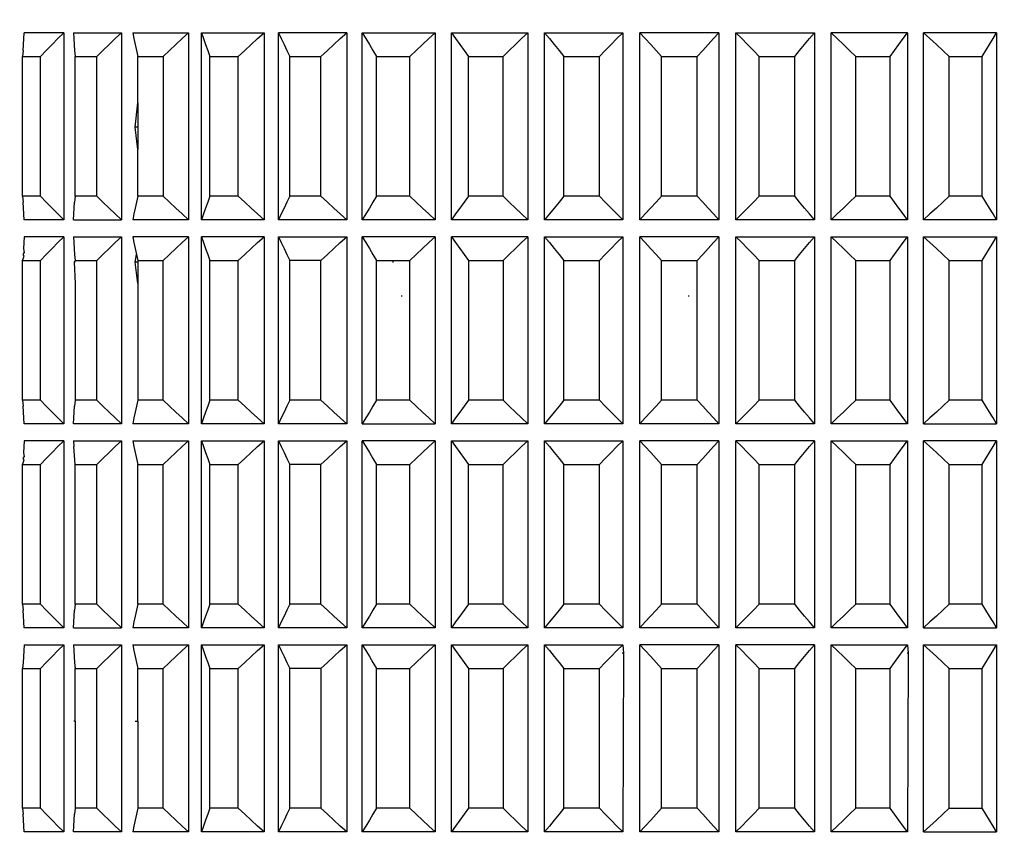
# Model space of a CAD drawing. Units: millimetres. Extents: x 198 to 741, y 252 to 858.
# Drawn here: x 368 to 397, y 699 to 723 of the extents above; entities that cross this region are included whole.
import ezdxf

# ---------------------------------------------------------------- set-up
doc = ezdxf.new("R2010")
doc.units = ezdxf.units.MM
doc.layers.add('COTA', color=1, linetype='Continuous')
doc.layers.add('KROMMA', color=3, linetype='Continuous')
doc.styles.get("Standard").update_dxf_attribs({"font": 'arial.ttf'})
doc.dimstyles.new('Milímetros', dxfattribs={"dimtxt": 11, "dimasz": 5, "dimexe": 3, "dimexo": 10, "dimgap": 3, "dimtad": 1, "dimtxsty": 'Standard', "dimblk": 'DOT', "dimcen": 2.5, "dimadec": 0, "dimazin": 0, "dimtfac": 1, "dimtmove": 0, "dimatfit": 3, "dimldrblk": 'DOT', "dimfxl": 1, "dimarcsym": 0})

# ---------------------------------------------------------------- blocks, each defined once
blk = doc.blocks.new('_Dot')
at = {"color": 0, "linetype": 'ByBlock', "lineweight": -2}
blk.add_line((-0.5, 0), (-1, 0), dxfattribs=at)
at = {"color": 0, "linetype": 'ByBlock', "const_width": 0.5}
blk.add_lwpolyline([(-0.25, 0, 1), (0.25, 0, 1)], format="xyb", close=True, dxfattribs=at)
blk = doc.blocks.new('*D38')
at = {"layer": 'COTA', "color": 0, "lineweight": -2, "transparency": 16777216}
for p, q in [((224.558, 719.746), (224.558, 834.394)), ((414.689, 511.457), (414.689, 834.394)), ((229.558, 831.394), (409.689, 831.394))]:
    blk.add_line(p, q, dxfattribs=at)
at = {"layer": 'Defpoints', "color": 0, "transparency": 16777216}
for p in [(414.689, 831.394), (224.558, 709.746), (414.689, 501.457)]:
    blk.add_point(p, dxfattribs=at)
at = {"layer": 'COTA', "color": 0, "lineweight": -2, "transparency": 16777216, "xscale": 5, "yscale": 5, "zscale": 5, "rotation": 180}
blk.add_blockref('_Dot', (224.558, 831.394), dxfattribs=at)
at = {"layer": 'COTA', "color": 0, "lineweight": -2, "transparency": 16777216, "xscale": 5, "yscale": 5, "zscale": 5}
blk.add_blockref('_Dot', (414.689, 831.394), dxfattribs=at)
at = {"layer": 'COTA', "color": 0, "transparency": 16777216, "insert": (319.624, 844.605), "char_height": 20, "attachment_point": 5}
blk.add_mtext('190', dxfattribs=at)

msp = doc.modelspace()

# ---------------------------------------------------------------- linework, layer by layer
at = {"layer": 'KROMMA'}
for p, q in [((367.952, 722.184), (367.99, 722.701)), ((369.152, 722.701), (367.99, 722.701)), ((368.98, 722.53), (369.152, 722.701)), ((369.152, 722.701), (369.152, 717.201)), ((369.431, 722.701), (369.468, 722.184)), ((369.431, 722.701), (370.846, 722.701)), ((370.664, 722.53), (370.846, 722.701)), ((370.846, 722.701), (370.846, 717.201)), ((371.177, 722.701), (371.214, 722.53)), ((371.177, 722.701), (372.821, 722.701)), ((372.632, 722.53), (372.821, 722.701)), ((372.821, 722.701), (372.821, 717.201)), ((373.197, 717.201), (373.197, 722.701)), ((373.197, 722.701), (373.259, 722.53)), ((373.197, 722.701), (375.042, 722.701)), ((374.85, 722.53), (375.042, 722.701)), ((375.042, 722.701), (375.042, 717.201)), ((375.459, 717.201), (375.459, 722.701)), ((375.459, 722.701), (375.544, 722.53)), ((377.472, 722.701), (375.459, 722.701)), ((377.281, 722.53), (377.472, 722.701)), ((377.472, 722.701), (377.472, 717.201)), ((377.922, 717.201), (377.922, 722.701)), ((377.922, 722.701), (378.029, 722.53)), ((377.922, 722.701), (380.07, 722.701)), ((379.882, 722.53), (380.07, 722.701)), ((380.07, 722.701), (380.07, 717.201)), ((380.545, 717.201), (380.545, 722.701)), ((380.545, 722.701), (380.671, 722.53)), ((380.545, 722.701), (382.791, 722.701)), ((382.609, 722.53), (382.791, 722.701)), ((382.791, 722.701), (382.791, 717.201)), ((383.282, 717.201), (383.282, 722.701)), ((383.282, 722.701), (383.427, 722.53)), ((383.282, 722.701), (385.587, 722.701)), ((385.415, 722.53), (385.587, 722.701)), ((385.587, 722.701), (385.587, 717.201)), ((386.087, 717.201), (386.087, 722.701)), ((386.087, 722.701), (386.247, 722.53)), ((388.413, 722.701), (386.087, 722.701)), ((388.253, 722.53), (388.413, 722.701)), ((388.413, 722.701), (388.413, 717.201)), ((388.913, 717.201), (388.913, 722.701)), ((388.913, 722.701), (389.085, 722.53)), ((388.913, 722.701), (391.218, 722.701)), ((391.073, 722.53), (391.218, 722.701)), ((391.218, 722.701), (391.218, 717.201)), ((391.709, 717.201), (391.709, 722.701)), ((391.709, 722.701), (391.891, 722.53)), ((393.955, 722.701), (391.709, 722.701)), ((393.829, 722.53), (393.955, 722.701)), ((393.955, 722.701), (393.955, 717.201)), ((394.43, 717.201), (394.43, 722.701)), ((394.43, 722.701), (394.618, 722.53)), ((396.578, 722.701), (394.43, 722.701)), ((396.471, 722.53), (396.578, 722.701)), ((396.578, 722.701), (396.578, 717.201)), ((368.637, 722.184), (368.808, 722.358)), ((368.808, 722.358), (368.98, 722.53)), ((370.302, 722.184), (370.483, 722.358)), ((370.483, 722.358), (370.664, 722.53)), ((371.214, 722.53), (371.251, 722.358)), ((371.251, 722.358), (371.289, 722.184)), ((372.257, 722.184), (372.444, 722.358)), ((372.444, 722.358), (372.632, 722.53)), ((373.259, 722.53), (373.321, 722.358)), ((373.321, 722.358), (373.382, 722.184)), ((374.469, 722.184), (374.659, 722.358)), ((374.659, 722.358), (374.85, 722.53)), ((375.544, 722.53), (375.629, 722.358)), ((375.629, 722.358), (375.713, 722.184)), ((376.899, 722.184), (377.089, 722.358)), ((377.089, 722.358), (377.281, 722.53)), ((378.029, 722.53), (378.135, 722.358)), ((378.135, 722.358), (378.241, 722.184)), ((379.506, 722.184), (379.694, 722.358)), ((379.694, 722.358), (379.882, 722.53)), ((380.671, 722.53), (380.798, 722.358)), ((380.798, 722.358), (380.924, 722.184)), ((382.246, 722.184), (382.427, 722.358)), ((382.427, 722.358), (382.609, 722.53)), ((383.427, 722.53), (383.571, 722.358)), ((383.571, 722.358), (383.714, 722.184)), ((385.072, 722.184), (385.243, 722.358)), ((385.243, 722.358), (385.415, 722.53)), ((386.247, 722.53), (386.407, 722.358)), ((386.407, 722.358), (386.565, 722.184)), ((387.935, 722.184), (388.093, 722.358)), ((388.093, 722.358), (388.253, 722.53)), ((389.085, 722.53), (389.257, 722.358)), ((389.257, 722.358), (389.428, 722.184)), ((390.786, 722.184), (390.929, 722.358)), ((390.929, 722.358), (391.073, 722.53)), ((391.891, 722.53), (392.073, 722.358)), ((392.073, 722.358), (392.254, 722.184)), ((393.576, 722.184), (393.702, 722.358)), ((393.702, 722.358), (393.829, 722.53)), ((394.618, 722.53), (394.806, 722.358)), ((394.806, 722.358), (394.994, 722.184)), ((396.259, 722.184), (396.365, 722.358)), ((396.365, 722.358), (396.471, 722.53)), ((367.952, 722.184), (367.94, 722.008)), ((367.94, 717.894), (367.94, 722.008)), ((367.94, 722.008), (368.466, 722.008)), ((368.466, 722.008), (368.637, 722.184)), ((368.466, 717.894), (368.466, 722.008)), ((369.468, 722.184), (369.481, 722.008)), ((369.481, 717.894), (369.481, 722.008)), ((369.481, 722.008), (370.122, 722.008)), ((370.122, 722.008), (370.302, 722.184)), ((370.122, 717.894), (370.122, 722.008)), ((371.289, 722.184), (371.326, 722.008)), ((371.326, 720.637), (371.326, 722.008)), ((371.326, 722.008), (372.07, 722.008)), ((372.07, 722.008), (372.257, 722.184)), ((372.07, 722.008), (372.07, 717.894)), ((373.382, 722.184), (373.443, 722.008)), ((373.443, 717.894), (373.443, 722.008)), ((373.443, 722.008), (374.279, 722.008)), ((374.279, 722.008), (374.469, 722.184)), ((374.279, 717.894), (374.279, 722.008)), ((375.713, 722.184), (375.797, 722.008)), ((375.797, 717.894), (375.797, 722.008)), ((375.797, 722.008), (376.709, 722.008)), ((376.709, 722.008), (376.899, 722.184)), ((376.709, 717.894), (376.709, 722.008)), ((378.241, 722.184), (378.347, 722.008)), ((378.347, 717.894), (378.347, 722.008)), ((378.347, 722.008), (379.32, 722.008)), ((379.32, 722.008), (379.506, 722.184)), ((379.32, 717.894), (379.32, 722.008)), ((380.924, 722.184), (381.049, 722.008)), ((381.049, 717.894), (381.049, 722.008)), ((381.049, 722.008), (382.066, 722.008)), ((382.066, 722.008), (382.246, 722.184)), ((382.066, 717.894), (382.066, 722.008)), ((383.714, 722.184), (383.857, 722.008)), ((383.857, 717.894), (383.857, 722.008)), ((383.857, 722.008), (384.901, 722.008)), ((384.901, 722.008), (385.072, 722.184)), ((384.901, 717.894), (384.901, 722.008)), ((386.565, 722.184), (386.723, 722.008)), ((386.723, 717.894), (386.723, 722.008)), ((386.723, 722.008), (387.777, 722.008)), ((387.777, 722.008), (387.935, 722.184)), ((387.777, 717.894), (387.777, 722.008)), ((389.428, 722.184), (389.599, 722.008)), ((389.599, 717.894), (389.599, 722.008)), ((389.599, 722.008), (390.643, 722.008)), ((390.643, 722.008), (390.786, 722.184)), ((390.643, 717.894), (390.643, 722.008)), ((392.254, 722.184), (392.434, 722.008)), ((392.434, 717.894), (392.434, 722.008)), ((392.434, 722.008), (393.451, 722.008)), ((393.451, 722.008), (393.576, 722.184)), ((393.451, 717.894), (393.451, 722.008)), ((394.994, 722.184), (395.18, 722.008)), ((395.18, 717.894), (395.18, 722.008)), ((395.18, 722.008), (396.153, 722.008)), ((396.153, 722.008), (396.259, 722.184)), ((396.153, 717.894), (396.153, 722.008)), ((371.251, 719.926), (371.326, 720.637)), ((371.326, 720.637), (371.326, 719.926)), ((371.326, 719.926), (371.251, 719.926)), ((371.326, 719.265), (371.251, 719.926)), ((371.326, 719.926), (371.326, 719.265)), ((371.326, 717.894), (371.326, 719.265)), ((367.94, 717.894), (367.952, 717.718)), ((368.466, 717.894), (367.94, 717.894)), ((367.99, 717.201), (367.952, 717.718)), ((368.637, 717.718), (368.466, 717.894)), ((368.81, 717.542), (368.637, 717.718)), ((369.431, 717.201), (369.468, 717.718)), ((369.481, 717.894), (369.468, 717.718)), ((370.122, 717.894), (369.481, 717.894)), ((370.302, 717.718), (370.122, 717.894)), ((370.485, 717.542), (370.302, 717.718)), ((371.289, 717.718), (371.251, 717.544)), ((371.326, 717.894), (371.289, 717.718)), ((372.07, 717.894), (371.326, 717.894)), ((372.257, 717.718), (372.07, 717.894)), ((372.447, 717.542), (372.257, 717.718)), ((373.382, 717.718), (373.32, 717.542)), ((373.443, 717.894), (373.382, 717.718)), ((374.279, 717.894), (373.443, 717.894)), ((374.469, 717.718), (374.279, 717.894)), ((374.661, 717.542), (374.469, 717.718)), ((375.713, 717.718), (375.628, 717.542)), ((375.797, 717.894), (375.713, 717.718)), ((376.709, 717.894), (375.797, 717.894)), ((376.899, 717.718), (376.709, 717.894)), ((377.092, 717.542), (376.899, 717.718)), ((378.241, 717.718), (378.134, 717.542)), ((378.347, 717.894), (378.241, 717.718)), ((379.32, 717.894), (378.347, 717.894)), ((379.506, 717.718), (379.32, 717.894)), ((379.696, 717.542), (379.506, 717.718)), ((380.924, 717.718), (380.796, 717.542)), ((381.049, 717.894), (380.924, 717.718)), ((382.066, 717.894), (381.049, 717.894)), ((382.246, 717.718), (382.066, 717.894)), ((382.429, 717.542), (382.246, 717.718)), ((383.714, 717.718), (383.569, 717.542)), ((383.857, 717.894), (383.714, 717.718)), ((384.901, 717.894), (383.857, 717.894)), ((385.072, 717.718), (384.901, 717.894)), ((385.245, 717.542), (385.072, 717.718)), ((386.565, 717.718), (386.405, 717.542)), ((386.723, 717.894), (386.565, 717.718)), ((387.777, 717.894), (386.723, 717.894)), ((387.935, 717.718), (387.777, 717.894)), ((388.095, 717.542), (387.935, 717.718)), ((389.428, 717.718), (389.255, 717.542)), ((389.599, 717.894), (389.428, 717.718)), ((390.643, 717.894), (389.599, 717.894)), ((390.786, 717.718), (390.643, 717.894)), ((390.931, 717.542), (390.786, 717.718)), ((392.254, 717.718), (392.073, 717.544)), ((392.434, 717.894), (392.254, 717.718)), ((393.451, 717.894), (392.434, 717.894)), ((393.576, 717.718), (393.451, 717.894)), ((393.704, 717.542), (393.576, 717.718)), ((394.994, 717.718), (394.806, 717.544)), ((395.18, 717.894), (394.994, 717.718)), ((396.153, 717.894), (395.18, 717.894)), ((396.259, 717.718), (396.153, 717.894)), ((396.365, 717.544), (396.259, 717.718)), ((368.98, 717.372), (368.81, 717.542)), ((369.152, 717.201), (368.98, 717.372)), ((370.664, 717.372), (370.485, 717.542)), ((370.846, 717.201), (370.664, 717.372)), ((371.214, 717.372), (371.177, 717.201)), ((371.251, 717.544), (371.214, 717.372)), ((372.632, 717.372), (372.447, 717.542)), ((372.821, 717.201), (372.632, 717.372)), ((373.259, 717.372), (373.197, 717.201)), ((373.32, 717.542), (373.259, 717.372)), ((374.85, 717.372), (374.661, 717.542)), ((375.042, 717.201), (374.85, 717.372)), ((375.544, 717.372), (375.459, 717.201)), ((375.628, 717.542), (375.544, 717.372)), ((377.281, 717.372), (377.092, 717.542)), ((377.472, 717.201), (377.281, 717.372)), ((378.029, 717.372), (377.922, 717.201)), ((378.134, 717.542), (378.029, 717.372)), ((379.882, 717.372), (379.696, 717.542)), ((380.07, 717.201), (379.882, 717.372)), ((380.671, 717.372), (380.545, 717.201)), ((380.796, 717.542), (380.671, 717.372)), ((382.609, 717.372), (382.429, 717.542)), ((382.791, 717.201), (382.609, 717.372)), ((383.427, 717.372), (383.282, 717.201)), ((383.569, 717.542), (383.427, 717.372)), ((385.415, 717.372), (385.245, 717.542)), ((385.587, 717.201), (385.415, 717.372)), ((386.247, 717.372), (386.087, 717.201)), ((386.405, 717.542), (386.247, 717.372)), ((388.253, 717.372), (388.095, 717.542)), ((388.413, 717.201), (388.253, 717.372)), ((389.085, 717.372), (388.913, 717.201)), ((389.255, 717.542), (389.085, 717.372)), ((391.073, 717.372), (390.931, 717.542)), ((391.218, 717.201), (391.073, 717.372)), ((391.891, 717.372), (391.709, 717.201)), ((392.073, 717.544), (391.891, 717.372)), ((393.829, 717.372), (393.704, 717.542)), ((393.955, 717.201), (393.829, 717.372)), ((394.618, 717.372), (394.43, 717.201)), ((394.806, 717.544), (394.618, 717.372)), ((396.471, 717.372), (396.365, 717.544)), ((396.578, 717.201), (396.471, 717.372)), ((369.152, 717.201), (367.99, 717.201)), ((369.431, 717.201), (370.846, 717.201)), ((372.821, 717.201), (371.177, 717.201)), ((375.042, 717.201), (373.197, 717.201)), ((377.472, 717.201), (375.459, 717.201)), ((380.07, 717.201), (377.922, 717.201)), ((382.791, 717.201), (380.545, 717.201)), ((385.587, 717.201), (383.282, 717.201)), ((388.413, 717.201), (386.087, 717.201)), ((391.218, 717.201), (388.913, 717.201)), ((393.955, 717.201), (391.709, 717.201)), ((396.578, 717.201), (394.43, 717.201)), ((367.99, 716.701), (367.965, 716.36)), ((369.152, 716.701), (367.99, 716.701)), ((368.81, 716.36), (368.98, 716.53)), ((368.98, 716.53), (369.152, 716.701)), ((369.152, 716.701), (369.152, 711.201)), ((369.431, 716.701), (370.846, 716.701)), ((369.431, 716.701), (369.468, 716.184)), ((370.485, 716.36), (370.664, 716.53)), ((370.664, 716.53), (370.846, 716.701)), ((370.846, 716.701), (370.846, 711.201)), ((371.177, 716.701), (371.214, 716.53)), ((372.821, 716.701), (371.177, 716.701)), ((371.214, 716.53), (371.251, 716.358)), ((372.447, 716.36), (372.632, 716.53)), ((372.632, 716.53), (372.821, 716.701)), ((372.821, 716.701), (372.821, 711.201)), ((373.197, 711.201), (373.197, 716.701)), ((373.197, 716.701), (373.259, 716.53)), ((375.042, 716.701), (373.197, 716.701)), ((373.259, 716.53), (373.32, 716.36)), ((374.661, 716.36), (374.85, 716.53)), ((374.85, 716.53), (375.042, 716.701)), ((375.042, 716.701), (375.042, 711.201)), ((375.459, 711.201), (375.459, 716.701)), ((375.459, 716.701), (375.544, 716.53)), ((375.459, 716.701), (377.472, 716.701)), ((375.544, 716.53), (375.628, 716.36)), ((377.092, 716.36), (377.281, 716.53)), ((377.281, 716.53), (377.472, 716.701)), ((377.472, 716.701), (377.472, 711.201)), ((377.922, 711.201), (377.922, 716.701)), ((377.922, 716.701), (378.029, 716.53)), ((380.07, 716.701), (377.922, 716.701)), ((378.029, 716.53), (378.134, 716.36)), ((379.696, 716.36), (379.882, 716.53)), ((379.882, 716.53), (380.07, 716.701)), ((380.07, 716.701), (380.07, 711.201)), ((380.545, 711.201), (380.545, 716.701)), ((380.545, 716.701), (380.671, 716.53)), ((382.791, 716.701), (380.545, 716.701)), ((380.671, 716.53), (380.796, 716.36)), ((382.429, 716.36), (382.609, 716.53)), ((382.609, 716.53), (382.791, 716.701)), ((382.791, 716.701), (382.791, 711.201)), ((383.282, 711.201), (383.282, 716.701)), ((383.282, 716.701), (383.427, 716.53)), ((383.282, 716.701), (385.587, 716.701)), ((383.427, 716.53), (383.569, 716.36)), ((385.245, 716.36), (385.415, 716.53)), ((385.415, 716.53), (385.587, 716.701)), ((385.587, 716.701), (385.587, 711.201)), ((386.087, 711.201), (386.087, 716.701)), ((386.087, 716.701), (386.247, 716.53)), ((388.413, 716.701), (386.087, 716.701)), ((386.247, 716.53), (386.405, 716.36)), ((388.095, 716.36), (388.253, 716.53)), ((388.253, 716.53), (388.413, 716.701)), ((388.413, 716.701), (388.413, 711.201)), ((388.913, 711.201), (388.913, 716.701)), ((388.913, 716.701), (389.085, 716.53)), ((388.913, 716.701), (391.218, 716.701)), ((389.085, 716.53), (389.257, 716.358)), ((390.931, 716.36), (391.073, 716.53)), ((391.073, 716.53), (391.218, 716.701)), ((391.218, 716.701), (391.218, 711.201)), ((391.709, 711.201), (391.709, 716.701)), ((391.709, 716.701), (391.891, 716.53)), ((391.709, 716.701), (393.955, 716.701)), ((391.891, 716.53), (392.073, 716.358)), ((393.702, 716.358), (393.829, 716.53)), ((393.829, 716.53), (393.955, 716.701)), ((393.955, 716.701), (393.955, 711.201)), ((394.43, 711.201), (394.43, 716.701)), ((394.43, 716.701), (394.618, 716.53)), ((394.43, 716.701), (396.578, 716.701)), ((394.618, 716.53), (394.806, 716.358)), ((396.365, 716.358), (396.471, 716.53)), ((396.471, 716.53), (396.578, 716.701)), ((396.578, 716.701), (396.578, 711.201)), ((367.952, 716.184), (367.99, 716.232)), ((367.965, 716.36), (367.99, 716.232)), ((368.81, 716.36), (368.637, 716.184)), ((370.302, 716.184), (370.485, 716.36)), ((371.251, 716.358), (371.289, 716.184)), ((372.257, 716.184), (372.447, 716.36)), ((373.32, 716.36), (373.382, 716.184)), ((374.469, 716.184), (374.661, 716.36)), ((375.628, 716.36), (375.713, 716.184)), ((376.899, 716.184), (377.092, 716.36)), ((378.134, 716.36), (378.241, 716.184)), ((379.506, 716.184), (379.696, 716.36)), ((380.796, 716.36), (380.924, 716.184)), ((382.246, 716.184), (382.429, 716.36)), ((383.569, 716.36), (383.714, 716.184)), ((385.072, 716.184), (385.245, 716.36)), ((386.405, 716.36), (386.565, 716.184)), ((387.935, 716.184), (388.095, 716.36)), ((389.257, 716.358), (389.428, 716.184)), ((390.786, 716.184), (390.931, 716.36)), ((392.073, 716.358), (392.254, 716.184)), ((393.576, 716.184), (393.702, 716.358)), ((394.806, 716.358), (394.994, 716.184)), ((396.259, 716.184), (396.365, 716.358)), ((367.94, 716.008), (367.99, 716.128)), ((367.94, 711.894), (367.94, 716.008)), ((367.94, 716.008), (368.466, 716.008)), ((367.99, 716.128), (367.952, 716.184)), ((368.466, 716.008), (368.637, 716.184)), ((368.466, 711.894), (368.466, 716.008)), ((369.481, 716.008), (369.454, 715.951)), ((369.481, 715.951), (369.454, 715.951)), ((369.454, 715.951), (369.481, 715.323)), ((369.468, 716.184), (369.481, 716.008)), ((369.481, 716.008), (370.122, 716.008)), ((370.122, 716.008), (370.302, 716.184)), ((370.122, 711.894), (370.122, 716.008)), ((371.251, 715.951), (371.289, 716.184)), ((371.326, 715.951), (371.251, 715.951)), ((371.326, 715.323), (371.251, 715.951)), ((371.289, 716.184), (371.326, 716.008)), ((371.326, 716.008), (371.326, 715.951)), ((371.326, 716.008), (372.07, 716.008)), ((371.326, 715.951), (371.326, 715.323)), ((372.07, 716.008), (372.257, 716.184)), ((372.07, 711.894), (372.07, 716.008)), ((373.382, 716.184), (373.443, 716.008)), ((373.443, 711.894), (373.443, 716.008)), ((373.443, 716.008), (374.279, 716.008)), ((374.279, 716.008), (374.469, 716.184)), ((374.279, 711.894), (374.279, 716.008)), ((375.713, 716.184), (375.797, 716.008)), ((375.797, 711.894), (375.797, 716.008)), ((376.709, 716.008), (375.797, 716.008)), ((376.709, 716.008), (376.899, 716.184)), ((376.709, 711.894), (376.709, 716.008)), ((378.241, 716.184), (378.347, 716.008)), ((378.347, 711.894), (378.347, 716.008)), ((378.347, 716.008), (379.32, 716.008)), ((378.844, 715.951), (378.817, 715.951)), ((379.32, 716.008), (379.506, 716.184)), ((379.32, 711.894), (379.32, 716.008)), ((380.924, 716.184), (381.049, 716.008)), ((381.049, 716.008), (381.049, 711.894)), ((381.049, 716.008), (382.066, 716.008)), ((382.066, 716.008), (382.246, 716.184)), ((382.066, 716.008), (382.066, 711.894)), ((383.714, 716.184), (383.857, 716.008)), ((383.857, 711.894), (383.857, 716.008)), ((383.857, 716.008), (384.901, 716.008)), ((384.901, 716.008), (385.072, 716.184)), ((384.901, 711.894), (384.901, 716.008)), ((386.565, 716.184), (386.723, 716.008)), ((386.723, 711.894), (386.723, 716.008)), ((386.723, 716.008), (387.777, 716.008)), ((387.777, 716.008), (387.935, 716.184)), ((387.777, 711.894), (387.777, 716.008)), ((389.428, 716.184), (389.599, 716.008)), ((389.599, 711.894), (389.599, 716.008)), ((389.599, 716.008), (390.643, 716.008)), ((390.643, 716.008), (390.786, 716.184)), ((390.643, 711.894), (390.643, 716.008)), ((392.254, 716.184), (392.434, 716.008)), ((392.434, 711.894), (392.434, 716.008)), ((392.434, 716.008), (393.451, 716.008)), ((393.451, 716.008), (393.576, 716.184)), ((393.451, 711.894), (393.451, 716.008)), ((394.994, 716.184), (395.18, 716.008)), ((395.18, 711.894), (395.18, 716.008)), ((395.18, 716.008), (396.153, 716.008)), ((396.153, 716.008), (396.259, 716.184)), ((396.153, 711.894), (396.153, 716.008)), ((369.481, 715.323), (369.481, 711.894)), ((371.326, 715.323), (371.326, 711.894)), ((379.095, 714.951), (379.068, 714.951)), ((387.536, 714.951), (387.506, 714.951)), ((367.94, 711.894), (367.952, 711.718)), ((368.466, 711.894), (367.94, 711.894)), ((368.637, 711.718), (368.466, 711.894)), ((369.481, 711.894), (369.468, 711.718)), ((370.122, 711.894), (369.481, 711.894)), ((370.302, 711.718), (370.122, 711.894)), ((371.326, 711.894), (371.289, 711.718)), ((372.07, 711.894), (371.326, 711.894)), ((372.257, 711.718), (372.07, 711.894)), ((373.443, 711.894), (373.382, 711.718)), ((374.279, 711.894), (373.443, 711.894)), ((374.469, 711.718), (374.279, 711.894)), ((375.797, 711.894), (375.713, 711.718)), ((376.709, 711.894), (375.797, 711.894)), ((376.899, 711.718), (376.709, 711.894)), ((378.347, 711.894), (378.241, 711.718)), ((379.32, 711.894), (378.347, 711.894)), ((379.506, 711.718), (379.32, 711.894)), ((381.049, 711.894), (380.924, 711.718)), ((382.066, 711.894), (381.049, 711.894)), ((382.246, 711.718), (382.066, 711.894)), ((383.857, 711.894), (383.714, 711.718)), ((384.901, 711.894), (383.857, 711.894)), ((385.072, 711.718), (384.901, 711.894)), ((386.723, 711.894), (386.565, 711.718)), ((387.777, 711.894), (386.723, 711.894)), ((387.935, 711.718), (387.777, 711.894)), ((389.599, 711.894), (389.428, 711.718)), ((390.643, 711.894), (389.599, 711.894)), ((390.786, 711.718), (390.643, 711.894)), ((392.434, 711.894), (392.254, 711.718)), ((393.451, 711.894), (392.434, 711.894)), ((393.576, 711.718), (393.451, 711.894)), ((395.18, 711.894), (394.994, 711.718)), ((396.153, 711.894), (395.18, 711.894)), ((396.259, 711.718), (396.153, 711.894)), ((367.99, 711.201), (367.952, 711.718)), ((368.81, 711.542), (368.637, 711.718)), ((369.431, 711.201), (369.468, 711.718)), ((370.485, 711.542), (370.302, 711.718)), ((371.289, 711.718), (371.251, 711.544)), ((372.447, 711.542), (372.257, 711.718)), ((373.382, 711.718), (373.32, 711.542)), ((374.661, 711.542), (374.469, 711.718)), ((375.713, 711.718), (375.628, 711.542)), ((377.092, 711.542), (376.899, 711.718)), ((378.241, 711.718), (378.134, 711.542)), ((379.696, 711.542), (379.506, 711.718)), ((380.924, 711.718), (380.796, 711.542)), ((382.429, 711.542), (382.246, 711.718)), ((383.714, 711.718), (383.569, 711.542)), ((385.245, 711.542), (385.072, 711.718)), ((386.565, 711.718), (386.405, 711.542)), ((388.095, 711.542), (387.935, 711.718)), ((389.428, 711.718), (389.255, 711.542)), ((390.931, 711.542), (390.786, 711.718)), ((392.254, 711.718), (392.073, 711.544)), ((393.702, 711.544), (393.576, 711.718)), ((394.994, 711.718), (394.806, 711.544)), ((396.365, 711.544), (396.259, 711.718)), ((368.98, 711.372), (368.81, 711.542)), ((369.152, 711.201), (368.98, 711.372)), ((370.664, 711.372), (370.485, 711.542)), ((370.846, 711.201), (370.664, 711.372)), ((371.214, 711.372), (371.177, 711.201)), ((371.251, 711.544), (371.214, 711.372)), ((372.632, 711.372), (372.447, 711.542)), ((372.821, 711.201), (372.632, 711.372)), ((373.259, 711.372), (373.197, 711.201)), ((373.32, 711.542), (373.259, 711.372)), ((374.85, 711.372), (374.661, 711.542)), ((375.042, 711.201), (374.85, 711.372)), ((375.544, 711.372), (375.459, 711.201)), ((375.628, 711.542), (375.544, 711.372)), ((377.281, 711.372), (377.092, 711.542)), ((377.472, 711.201), (377.281, 711.372)), ((378.029, 711.372), (377.922, 711.201)), ((378.134, 711.542), (378.029, 711.372)), ((379.882, 711.372), (379.696, 711.542)), ((380.07, 711.201), (379.882, 711.372)), ((380.671, 711.372), (380.545, 711.201)), ((380.796, 711.542), (380.671, 711.372)), ((382.609, 711.372), (382.429, 711.542)), ((382.791, 711.201), (382.609, 711.372)), ((383.427, 711.372), (383.282, 711.201)), ((383.569, 711.542), (383.427, 711.372)), ((385.415, 711.372), (385.245, 711.542)), ((385.587, 711.201), (385.415, 711.372)), ((386.247, 711.372), (386.087, 711.201)), ((386.405, 711.542), (386.247, 711.372)), ((388.253, 711.372), (388.095, 711.542)), ((388.413, 711.201), (388.253, 711.372)), ((389.085, 711.372), (388.913, 711.201)), ((389.255, 711.542), (389.085, 711.372)), ((391.073, 711.372), (390.931, 711.542)), ((391.218, 711.201), (391.073, 711.372)), ((391.891, 711.372), (391.709, 711.201)), ((392.073, 711.544), (391.891, 711.372)), ((393.829, 711.372), (393.702, 711.544)), ((393.955, 711.201), (393.829, 711.372)), ((394.618, 711.372), (394.43, 711.201)), ((394.806, 711.544), (394.618, 711.372)), ((396.471, 711.372), (396.365, 711.544)), ((396.578, 711.201), (396.471, 711.372)), ((369.152, 711.201), (367.99, 711.201)), ((370.846, 711.201), (369.431, 711.201)), ((372.821, 711.201), (371.177, 711.201)), ((375.042, 711.201), (373.197, 711.201)), ((377.472, 711.201), (375.459, 711.201)), ((377.922, 711.201), (380.07, 711.201)), ((382.791, 711.201), (380.545, 711.201)), ((385.587, 711.201), (383.282, 711.201)), ((388.413, 711.201), (386.087, 711.201)), ((391.218, 711.201), (388.913, 711.201)), ((393.955, 711.201), (391.709, 711.201)), ((394.43, 711.201), (396.578, 711.201)), ((367.99, 710.701), (367.965, 710.36)), ((369.152, 710.701), (367.99, 710.701)), ((368.98, 710.53), (369.152, 710.701)), ((369.152, 710.701), (369.152, 705.201)), ((369.431, 710.701), (369.443, 710.53)), ((369.431, 710.701), (370.846, 710.701)), ((370.664, 710.53), (370.846, 710.701)), ((370.846, 710.701), (370.846, 705.201)), ((371.177, 710.701), (371.214, 710.53)), ((371.177, 710.701), (372.821, 710.701)), ((372.632, 710.53), (372.821, 710.701)), ((372.821, 710.701), (372.821, 705.201)), ((373.197, 705.201), (373.197, 710.701)), ((373.197, 710.701), (373.259, 710.53)), ((373.197, 710.701), (375.042, 710.701)), ((374.85, 710.53), (375.042, 710.701)), ((375.042, 710.701), (375.042, 705.201)), ((375.459, 705.201), (375.459, 710.701)), ((375.459, 710.701), (375.544, 710.53)), ((375.459, 710.701), (377.472, 710.701)), ((377.281, 710.53), (377.472, 710.701)), ((377.472, 710.701), (377.472, 705.201)), ((377.922, 705.201), (377.922, 710.701)), ((377.922, 710.701), (378.029, 710.53)), ((380.07, 710.701), (377.922, 710.701)), ((379.882, 710.53), (380.07, 710.701)), ((380.07, 710.701), (380.07, 705.201)), ((380.545, 705.201), (380.545, 710.701)), ((380.545, 710.701), (380.671, 710.53)), ((380.545, 710.701), (382.791, 710.701)), ((382.609, 710.53), (382.791, 710.701)), ((382.791, 710.701), (382.791, 705.201)), ((383.282, 705.201), (383.282, 710.701)), ((383.282, 710.701), (383.427, 710.53)), ((383.282, 710.701), (385.587, 710.701)), ((385.415, 710.53), (385.587, 710.701)), ((385.587, 710.701), (385.587, 705.201)), ((386.087, 705.201), (386.087, 710.701)), ((386.087, 710.701), (386.247, 710.53)), ((388.413, 710.701), (386.087, 710.701)), ((388.253, 710.53), (388.413, 710.701)), ((388.413, 710.701), (388.413, 705.201)), ((388.913, 705.201), (388.913, 710.701)), ((388.913, 710.701), (389.085, 710.53)), ((391.218, 710.701), (388.913, 710.701)), ((391.073, 710.53), (391.218, 710.701)), ((391.218, 710.701), (391.218, 705.201)), ((391.709, 705.201), (391.709, 710.701)), ((391.709, 710.701), (391.891, 710.53)), ((391.709, 710.701), (393.955, 710.701)), ((393.829, 710.53), (393.955, 710.701)), ((393.955, 710.701), (393.955, 705.201)), ((394.43, 705.201), (394.43, 710.701)), ((394.43, 710.701), (394.618, 710.53)), ((396.578, 710.701), (394.43, 710.701)), ((396.471, 710.53), (396.578, 710.701)), ((396.578, 710.701), (396.578, 705.201)), ((368.81, 710.36), (368.98, 710.53)), ((369.481, 710.008), (369.443, 710.53)), ((370.485, 710.36), (370.664, 710.53)), ((371.214, 710.53), (371.251, 710.358)), ((372.447, 710.36), (372.632, 710.53)), ((373.259, 710.53), (373.32, 710.36)), ((374.661, 710.36), (374.85, 710.53)), ((375.544, 710.53), (375.628, 710.36)), ((377.092, 710.36), (377.281, 710.53)), ((378.029, 710.53), (378.134, 710.36)), ((379.696, 710.36), (379.882, 710.53)), ((380.671, 710.53), (380.796, 710.36)), ((382.429, 710.36), (382.609, 710.53)), ((383.427, 710.53), (383.569, 710.36)), ((385.245, 710.36), (385.415, 710.53)), ((386.247, 710.53), (386.407, 710.358)), ((388.095, 710.36), (388.253, 710.53)), ((389.085, 710.53), (389.257, 710.358)), ((390.929, 710.358), (391.073, 710.53)), ((391.891, 710.53), (392.073, 710.358)), ((393.702, 710.358), (393.829, 710.53)), ((394.618, 710.53), (394.806, 710.358)), ((396.365, 710.358), (396.471, 710.53)), ((367.94, 710.008), (367.99, 710.128)), ((367.952, 710.184), (367.99, 710.232)), ((367.99, 710.128), (367.952, 710.184)), ((367.965, 710.36), (367.99, 710.232)), ((368.466, 710.008), (368.637, 710.184)), ((368.81, 710.36), (368.637, 710.184)), ((370.122, 710.008), (370.302, 710.184)), ((370.302, 710.184), (370.485, 710.36)), ((371.251, 710.358), (371.289, 710.184)), ((371.289, 710.184), (371.326, 710.008)), ((372.07, 710.008), (372.257, 710.184)), ((372.257, 710.184), (372.447, 710.36)), ((373.32, 710.36), (373.382, 710.184)), ((373.382, 710.184), (373.443, 710.008)), ((374.279, 710.008), (374.469, 710.184)), ((374.469, 710.184), (374.661, 710.36)), ((375.628, 710.36), (375.713, 710.184)), ((375.713, 710.184), (375.797, 710.008)), ((376.709, 710.008), (376.899, 710.184)), ((376.899, 710.184), (377.092, 710.36)), ((378.134, 710.36), (378.241, 710.184)), ((378.241, 710.184), (378.347, 710.008)), ((379.32, 710.008), (379.506, 710.184)), ((379.506, 710.184), (379.696, 710.36)), ((380.796, 710.36), (380.924, 710.184)), ((380.924, 710.184), (381.049, 710.008)), ((382.066, 710.008), (382.246, 710.184)), ((382.246, 710.184), (382.429, 710.36)), ((383.569, 710.36), (383.714, 710.184)), ((383.714, 710.184), (383.857, 710.008)), ((384.901, 710.008), (385.072, 710.184)), ((385.072, 710.184), (385.245, 710.36)), ((386.407, 710.358), (386.565, 710.184)), ((386.565, 710.184), (386.723, 710.008)), ((387.777, 710.008), (387.935, 710.184)), ((387.935, 710.184), (388.095, 710.36)), ((389.257, 710.358), (389.428, 710.184)), ((389.428, 710.184), (389.599, 710.008)), ((390.643, 710.008), (390.786, 710.184)), ((390.786, 710.184), (390.929, 710.358)), ((392.073, 710.358), (392.254, 710.184)), ((392.254, 710.184), (392.434, 710.008)), ((393.451, 710.008), (393.576, 710.184)), ((393.576, 710.184), (393.702, 710.358)), ((394.806, 710.358), (394.994, 710.184)), ((394.994, 710.184), (395.18, 710.008)), ((396.153, 710.008), (396.259, 710.184)), ((396.259, 710.184), (396.365, 710.358)), ((367.94, 705.894), (367.94, 710.008)), ((367.94, 710.008), (368.466, 710.008)), ((368.466, 705.894), (368.466, 710.008)), ((369.481, 705.894), (369.481, 710.008)), ((369.481, 710.008), (370.122, 710.008)), ((370.122, 705.894), (370.122, 710.008)), ((371.326, 705.894), (371.326, 710.008)), ((371.326, 710.008), (372.07, 710.008)), ((372.07, 705.894), (372.07, 710.008)), ((373.443, 705.894), (373.443, 710.008)), ((373.443, 710.008), (374.279, 710.008)), ((374.279, 705.894), (374.279, 710.008)), ((375.797, 705.894), (375.797, 710.008)), ((376.709, 710.008), (375.797, 710.008)), ((376.709, 705.894), (376.709, 710.008)), ((378.347, 705.894), (378.347, 710.008)), ((378.347, 710.008), (379.32, 710.008)), ((379.32, 705.894), (379.32, 710.008)), ((381.049, 705.894), (381.049, 710.008)), ((381.049, 710.008), (382.066, 710.008)), ((382.066, 705.894), (382.066, 710.008)), ((383.857, 705.894), (383.857, 710.008)), ((383.857, 710.008), (384.901, 710.008)), ((384.901, 705.894), (384.901, 710.008)), ((386.723, 705.894), (386.723, 710.008)), ((386.723, 710.008), (387.777, 710.008)), ((387.777, 705.894), (387.777, 710.008)), ((389.599, 705.894), (389.599, 710.008)), ((389.599, 710.008), (390.643, 710.008)), ((390.643, 705.894), (390.643, 710.008)), ((392.434, 705.894), (392.434, 710.008)), ((392.434, 710.008), (393.451, 710.008)), ((393.451, 705.894), (393.451, 710.008)), ((395.18, 705.894), (395.18, 710.008)), ((395.18, 710.008), (396.153, 710.008)), ((396.153, 705.894), (396.153, 710.008)), ((367.94, 705.894), (367.952, 705.718)), ((368.466, 705.894), (367.94, 705.894)), ((368.637, 705.718), (368.466, 705.894)), ((369.481, 705.894), (369.468, 705.718)), ((370.122, 705.894), (369.481, 705.894)), ((370.302, 705.718), (370.122, 705.894)), ((371.326, 705.894), (371.289, 705.718)), ((372.07, 705.894), (371.326, 705.894)), ((372.257, 705.718), (372.07, 705.894)), ((373.443, 705.894), (373.382, 705.718)), ((374.279, 705.894), (373.443, 705.894)), ((374.469, 705.718), (374.279, 705.894)), ((375.797, 705.894), (375.713, 705.718)), ((376.709, 705.894), (375.797, 705.894)), ((376.899, 705.718), (376.709, 705.894)), ((378.347, 705.894), (378.241, 705.718)), ((379.32, 705.894), (378.347, 705.894)), ((379.506, 705.718), (379.32, 705.894)), ((381.049, 705.894), (380.924, 705.718)), ((382.066, 705.894), (381.049, 705.894)), ((382.246, 705.718), (382.066, 705.894)), ((383.857, 705.894), (383.714, 705.718)), ((384.901, 705.894), (383.857, 705.894)), ((385.072, 705.718), (384.901, 705.894)), ((386.723, 705.894), (386.565, 705.718)), ((387.777, 705.894), (386.723, 705.894)), ((387.935, 705.718), (387.777, 705.894)), ((389.599, 705.894), (389.428, 705.718)), ((390.643, 705.894), (389.599, 705.894)), ((390.786, 705.718), (390.643, 705.894)), ((392.434, 705.894), (392.254, 705.718)), ((393.451, 705.894), (392.434, 705.894)), ((393.576, 705.718), (393.451, 705.894)), ((395.18, 705.894), (394.994, 705.718)), ((396.153, 705.894), (395.18, 705.894)), ((396.259, 705.718), (396.153, 705.894)), ((367.99, 705.201), (367.952, 705.718)), ((368.81, 705.542), (368.637, 705.718)), ((368.98, 705.372), (368.81, 705.542)), ((369.431, 705.201), (369.468, 705.718)), ((370.485, 705.542), (370.302, 705.718)), ((370.664, 705.372), (370.485, 705.542)), ((371.251, 705.544), (371.214, 705.372)), ((371.289, 705.718), (371.251, 705.544)), ((372.447, 705.542), (372.257, 705.718)), ((372.632, 705.372), (372.447, 705.542)), ((373.32, 705.542), (373.259, 705.372)), ((373.382, 705.718), (373.32, 705.542)), ((374.661, 705.542), (374.469, 705.718)), ((374.85, 705.372), (374.661, 705.542)), ((375.628, 705.542), (375.544, 705.372)), ((375.713, 705.718), (375.628, 705.542)), ((377.092, 705.542), (376.899, 705.718)), ((377.281, 705.372), (377.092, 705.542)), ((378.134, 705.542), (378.029, 705.372)), ((378.241, 705.718), (378.134, 705.542)), ((379.696, 705.542), (379.506, 705.718)), ((379.882, 705.372), (379.696, 705.542)), ((380.796, 705.542), (380.671, 705.372)), ((380.924, 705.718), (380.796, 705.542)), ((382.429, 705.542), (382.246, 705.718)), ((382.609, 705.372), (382.429, 705.542)), ((383.569, 705.542), (383.427, 705.372)), ((383.714, 705.718), (383.569, 705.542)), ((385.245, 705.542), (385.072, 705.718)), ((385.415, 705.372), (385.245, 705.542)), ((386.405, 705.542), (386.247, 705.372)), ((386.565, 705.718), (386.405, 705.542)), ((388.095, 705.542), (387.935, 705.718)), ((388.253, 705.372), (388.095, 705.542)), ((389.257, 705.544), (389.085, 705.372)), ((389.428, 705.718), (389.257, 705.544)), ((390.929, 705.544), (390.786, 705.718)), ((391.073, 705.372), (390.929, 705.544)), ((392.073, 705.544), (391.891, 705.372)), ((392.254, 705.718), (392.073, 705.544)), ((393.702, 705.544), (393.576, 705.718)), ((393.829, 705.372), (393.702, 705.544)), ((394.806, 705.544), (394.618, 705.372)), ((394.994, 705.718), (394.806, 705.544)), ((396.365, 705.544), (396.259, 705.718)), ((396.471, 705.372), (396.365, 705.544)), ((369.152, 705.201), (367.99, 705.201)), ((369.152, 705.201), (368.98, 705.372)), ((369.431, 705.201), (370.846, 705.201)), ((370.846, 705.201), (370.664, 705.372)), ((371.214, 705.372), (371.177, 705.201)), ((372.821, 705.201), (371.177, 705.201)), ((372.821, 705.201), (372.632, 705.372)), ((373.259, 705.372), (373.197, 705.201)), ((375.042, 705.201), (373.197, 705.201)), ((375.042, 705.201), (374.85, 705.372)), ((375.544, 705.372), (375.459, 705.201)), ((377.472, 705.201), (375.459, 705.201)), ((377.472, 705.201), (377.281, 705.372)), ((378.029, 705.372), (377.922, 705.201)), ((380.07, 705.201), (377.922, 705.201)), ((380.07, 705.201), (379.882, 705.372)), ((380.671, 705.372), (380.545, 705.201)), ((382.791, 705.201), (380.545, 705.201)), ((382.791, 705.201), (382.609, 705.372)), ((383.427, 705.372), (383.282, 705.201)), ((385.587, 705.201), (383.282, 705.201)), ((385.587, 705.201), (385.415, 705.372)), ((386.247, 705.372), (386.087, 705.201)), ((388.413, 705.201), (386.087, 705.201)), ((388.413, 705.201), (388.253, 705.372)), ((389.085, 705.372), (388.913, 705.201)), ((391.218, 705.201), (388.913, 705.201)), ((391.218, 705.201), (391.073, 705.372)), ((391.891, 705.372), (391.709, 705.201)), ((393.955, 705.201), (391.709, 705.201)), ((393.955, 705.201), (393.829, 705.372)), ((394.618, 705.372), (394.43, 705.201)), ((394.43, 705.201), (396.578, 705.201)), ((396.578, 705.201), (396.471, 705.372)), ((367.99, 704.701), (367.952, 704.184)), ((367.99, 704.701), (369.152, 704.701)), ((368.98, 704.53), (369.152, 704.701)), ((369.152, 704.701), (369.152, 699.201)), ((369.431, 704.701), (370.846, 704.701)), ((369.431, 704.701), (369.468, 704.184)), ((370.664, 704.53), (370.846, 704.701)), ((370.846, 704.701), (370.846, 699.201)), ((371.177, 704.701), (371.214, 704.53)), ((371.177, 704.701), (372.821, 704.701)), ((372.632, 704.53), (372.821, 704.701)), ((372.821, 704.701), (372.821, 699.201)), ((373.197, 699.201), (373.197, 704.701)), ((373.197, 704.701), (373.259, 704.53)), ((373.197, 704.701), (375.042, 704.701)), ((374.85, 704.53), (375.042, 704.701)), ((375.042, 704.701), (375.042, 699.201)), ((375.459, 699.201), (375.459, 704.701)), ((375.459, 704.701), (375.544, 704.53)), ((375.459, 704.701), (377.472, 704.701)), ((377.281, 704.53), (377.472, 704.701)), ((377.472, 704.701), (377.472, 699.201)), ((377.922, 699.201), (377.922, 704.701)), ((377.922, 704.701), (378.029, 704.53)), ((377.922, 704.701), (380.07, 704.701)), ((379.882, 704.53), (380.07, 704.701)), ((380.07, 704.701), (380.07, 699.201)), ((380.545, 699.201), (380.545, 704.701)), ((380.545, 704.701), (380.671, 704.53)), ((380.545, 704.701), (382.791, 704.701)), ((382.609, 704.53), (382.791, 704.701)), ((382.791, 704.701), (382.791, 699.201)), ((383.282, 699.201), (383.282, 704.701)), ((383.282, 704.701), (383.427, 704.53)), ((383.282, 704.701), (385.587, 704.701)), ((385.415, 704.53), (385.587, 704.701)), ((385.587, 704.701), (385.61, 704.451)), ((386.087, 699.201), (386.087, 704.701)), ((386.087, 704.701), (386.247, 704.53)), ((388.413, 704.701), (386.087, 704.701)), ((388.253, 704.53), (388.413, 704.701)), ((388.413, 704.701), (388.413, 699.201)), ((388.913, 699.201), (388.913, 704.701)), ((388.913, 704.701), (389.085, 704.53)), ((391.218, 704.701), (388.913, 704.701)), ((391.073, 704.53), (391.218, 704.701)), ((391.218, 704.701), (391.218, 699.201)), ((391.709, 699.201), (391.709, 704.701)), ((391.709, 704.701), (391.891, 704.53)), ((391.709, 704.701), (393.955, 704.701)), ((393.829, 704.53), (393.955, 704.701)), ((393.955, 704.701), (393.977, 704.451)), ((394.43, 699.201), (394.43, 704.701)), ((394.43, 704.701), (394.618, 704.53)), ((394.43, 704.701), (396.578, 704.701)), ((396.471, 704.53), (396.578, 704.701)), ((396.578, 704.701), (396.578, 699.201)), ((368.637, 704.184), (368.81, 704.36)), ((368.81, 704.36), (368.98, 704.53)), ((370.302, 704.184), (370.485, 704.36)), ((370.485, 704.36), (370.664, 704.53)), ((371.214, 704.53), (371.251, 704.358)), ((371.251, 704.358), (371.289, 704.184)), ((372.257, 704.184), (372.447, 704.36)), ((372.447, 704.36), (372.632, 704.53)), ((373.259, 704.53), (373.32, 704.36)), ((373.32, 704.36), (373.382, 704.184)), ((374.469, 704.184), (374.661, 704.36)), ((374.661, 704.36), (374.85, 704.53)), ((375.544, 704.53), (375.628, 704.36)), ((375.628, 704.36), (375.713, 704.184)), ((376.899, 704.184), (377.092, 704.36)), ((377.092, 704.36), (377.281, 704.53)), ((378.029, 704.53), (378.134, 704.36)), ((378.134, 704.36), (378.241, 704.184)), ((379.506, 704.184), (379.696, 704.36)), ((379.696, 704.36), (379.882, 704.53)), ((380.671, 704.53), (380.796, 704.36)), ((380.796, 704.36), (380.924, 704.184)), ((382.246, 704.184), (382.429, 704.36)), ((382.429, 704.36), (382.609, 704.53)), ((383.427, 704.53), (383.571, 704.358)), ((383.571, 704.358), (383.714, 704.184)), ((385.072, 704.184), (385.245, 704.36)), ((385.245, 704.36), (385.415, 704.53)), ((385.61, 704.451), (385.571, 704.451)), ((385.61, 704.451), (385.587, 699.201)), ((386.247, 704.53), (386.407, 704.358)), ((386.407, 704.358), (386.565, 704.184)), ((387.935, 704.184), (388.093, 704.358)), ((388.093, 704.358), (388.253, 704.53)), ((389.085, 704.53), (389.257, 704.358)), ((389.257, 704.358), (389.428, 704.184)), ((390.786, 704.184), (390.929, 704.358)), ((390.929, 704.358), (391.073, 704.53)), ((391.891, 704.53), (392.073, 704.358)), ((392.073, 704.358), (392.254, 704.184)), ((393.576, 704.184), (393.702, 704.358)), ((393.702, 704.358), (393.829, 704.53)), ((393.977, 704.451), (393.943, 704.451)), ((393.977, 704.451), (393.955, 699.201)), ((394.618, 704.53), (394.806, 704.358)), ((394.806, 704.358), (394.994, 704.184)), ((396.259, 704.184), (396.365, 704.358)), ((396.365, 704.358), (396.471, 704.53)), ((367.952, 704.184), (367.94, 704.008)), ((368.466, 704.008), (368.637, 704.184)), ((369.468, 704.184), (369.481, 704.008)), ((370.122, 704.008), (370.302, 704.184)), ((371.289, 704.184), (371.326, 704.008)), ((372.07, 704.008), (372.257, 704.184)), ((373.382, 704.184), (373.443, 704.008)), ((374.279, 704.008), (374.469, 704.184)), ((375.713, 704.184), (375.797, 704.008)), ((376.709, 704.008), (376.899, 704.184)), ((378.241, 704.184), (378.347, 704.008)), ((379.32, 704.008), (379.506, 704.184)), ((380.924, 704.184), (381.049, 704.008)), ((382.066, 704.008), (382.246, 704.184)), ((383.714, 704.184), (383.857, 704.008)), ((384.901, 704.008), (385.072, 704.184)), ((386.565, 704.184), (386.723, 704.008)), ((387.777, 704.008), (387.935, 704.184)), ((389.428, 704.184), (389.599, 704.008)), ((390.643, 704.008), (390.786, 704.184)), ((392.254, 704.184), (392.434, 704.008)), ((393.451, 704.008), (393.576, 704.184)), ((394.994, 704.184), (395.18, 704.008)), ((396.153, 704.008), (396.259, 704.184)), ((367.94, 699.894), (367.94, 704.008)), ((367.94, 704.008), (368.466, 704.008)), ((368.466, 699.894), (368.466, 704.008)), ((369.481, 702.451), (369.481, 704.008)), ((369.481, 704.008), (370.122, 704.008)), ((370.122, 699.894), (370.122, 704.008)), ((371.326, 702.451), (371.326, 704.008)), ((371.326, 704.008), (372.07, 704.008)), ((372.07, 699.894), (372.07, 704.008)), ((373.443, 699.894), (373.443, 704.008)), ((373.443, 704.008), (374.279, 704.008)), ((374.279, 699.894), (374.279, 704.008)), ((375.797, 699.894), (375.797, 704.008)), ((376.709, 704.008), (375.797, 704.008)), ((376.709, 704.008), (376.709, 699.894)), ((378.347, 699.894), (378.347, 704.008)), ((378.347, 704.008), (379.32, 704.008)), ((379.32, 699.894), (379.32, 704.008)), ((381.049, 704.008), (381.049, 699.894)), ((381.049, 704.008), (382.066, 704.008)), ((382.066, 704.008), (382.066, 699.894)), ((383.857, 699.894), (383.857, 704.008)), ((383.857, 704.008), (384.901, 704.008)), ((384.901, 699.894), (384.901, 704.008)), ((386.723, 699.894), (386.723, 704.008)), ((386.723, 704.008), (387.777, 704.008)), ((387.777, 699.894), (387.777, 704.008)), ((389.599, 699.894), (389.599, 704.008)), ((389.599, 704.008), (390.643, 704.008)), ((390.643, 699.894), (390.643, 704.008)), ((392.434, 699.894), (392.434, 704.008)), ((392.434, 704.008), (393.451, 704.008)), ((393.451, 699.894), (393.451, 704.008)), ((395.18, 699.894), (395.18, 704.008)), ((395.18, 704.008), (396.153, 704.008)), ((396.153, 699.894), (396.153, 704.008)), ((369.481, 702.451), (369.446, 702.451)), ((369.481, 702.451), (369.481, 699.894)), ((371.251, 702.451), (371.326, 702.451)), ((371.326, 702.451), (371.326, 699.894)), ((367.94, 699.894), (367.952, 699.718)), ((368.466, 699.894), (367.94, 699.894)), ((367.99, 699.201), (367.952, 699.718)), ((368.637, 699.718), (368.466, 699.894)), ((368.81, 699.542), (368.637, 699.718)), ((369.431, 699.201), (369.468, 699.718)), ((369.481, 699.894), (369.468, 699.718)), ((370.122, 699.894), (369.481, 699.894)), ((370.302, 699.718), (370.122, 699.894)), ((370.485, 699.542), (370.302, 699.718)), ((371.289, 699.718), (371.251, 699.542)), ((371.326, 699.894), (371.289, 699.718)), ((372.07, 699.894), (371.326, 699.894)), ((372.257, 699.718), (372.07, 699.894)), ((372.447, 699.542), (372.257, 699.718)), ((373.382, 699.718), (373.32, 699.542)), ((373.443, 699.894), (373.382, 699.718)), ((374.279, 699.894), (373.443, 699.894)), ((374.469, 699.718), (374.279, 699.894)), ((374.661, 699.542), (374.469, 699.718)), ((375.713, 699.718), (375.628, 699.542)), ((375.797, 699.894), (375.713, 699.718)), ((376.709, 699.894), (375.797, 699.894)), ((376.899, 699.718), (376.709, 699.894)), ((377.092, 699.542), (376.899, 699.718)), ((378.241, 699.718), (378.134, 699.542)), ((378.347, 699.894), (378.241, 699.718)), ((379.32, 699.894), (378.347, 699.894)), ((379.506, 699.718), (379.32, 699.894)), ((379.696, 699.542), (379.506, 699.718)), ((380.924, 699.718), (380.796, 699.542)), ((381.049, 699.894), (380.924, 699.718)), ((382.066, 699.894), (381.049, 699.894)), ((382.246, 699.718), (382.066, 699.894)), ((382.429, 699.542), (382.246, 699.718)), ((383.714, 699.718), (383.569, 699.542)), ((383.857, 699.894), (383.714, 699.718)), ((384.901, 699.894), (383.857, 699.894)), ((385.072, 699.718), (384.901, 699.894)), ((385.245, 699.542), (385.072, 699.718)), ((386.565, 699.718), (386.407, 699.544)), ((386.723, 699.894), (386.565, 699.718)), ((387.777, 699.894), (386.723, 699.894)), ((387.935, 699.718), (387.777, 699.894)), ((388.093, 699.544), (387.935, 699.718)), ((389.428, 699.718), (389.257, 699.544)), ((389.599, 699.894), (389.428, 699.718)), ((390.643, 699.894), (389.599, 699.894)), ((390.786, 699.718), (390.643, 699.894)), ((390.929, 699.544), (390.786, 699.718)), ((392.254, 699.718), (392.073, 699.544)), ((392.434, 699.894), (392.254, 699.718)), ((393.451, 699.894), (392.434, 699.894)), ((393.576, 699.718), (393.451, 699.894)), ((393.702, 699.544), (393.576, 699.718)), ((394.994, 699.718), (394.806, 699.544)), ((395.18, 699.894), (394.994, 699.718)), ((395.18, 699.894), (396.153, 699.894)), ((396.259, 699.718), (396.153, 699.894)), ((396.365, 699.544), (396.259, 699.718)), ((368.98, 699.372), (368.81, 699.542)), ((370.664, 699.372), (370.485, 699.542)), ((371.251, 699.542), (371.214, 699.372)), ((372.632, 699.372), (372.447, 699.542)), ((373.32, 699.542), (373.259, 699.372)), ((374.85, 699.372), (374.661, 699.542)), ((375.628, 699.542), (375.544, 699.372)), ((377.281, 699.372), (377.092, 699.542)), ((378.134, 699.542), (378.029, 699.372)), ((379.882, 699.372), (379.696, 699.542)), ((380.796, 699.542), (380.671, 699.372)), ((382.609, 699.372), (382.429, 699.542)), ((383.569, 699.542), (383.427, 699.372)), ((385.415, 699.372), (385.245, 699.542)), ((386.407, 699.544), (386.247, 699.372)), ((388.253, 699.372), (388.093, 699.544)), ((389.257, 699.544), (389.085, 699.372)), ((391.073, 699.372), (390.929, 699.544)), ((392.073, 699.544), (391.891, 699.372)), ((393.829, 699.372), (393.702, 699.544)), ((394.806, 699.544), (394.618, 699.372)), ((396.471, 699.372), (396.365, 699.544)), ((369.152, 699.201), (367.99, 699.201)), ((369.152, 699.201), (368.98, 699.372)), ((370.846, 699.201), (369.431, 699.201)), ((370.846, 699.201), (370.664, 699.372)), ((371.214, 699.372), (371.177, 699.201)), ((372.821, 699.201), (371.177, 699.201)), ((372.821, 699.201), (372.632, 699.372)), ((373.259, 699.372), (373.197, 699.201)), ((375.042, 699.201), (373.197, 699.201)), ((375.042, 699.201), (374.85, 699.372)), ((375.544, 699.372), (375.459, 699.201)), ((377.472, 699.201), (375.459, 699.201)), ((377.472, 699.201), (377.281, 699.372)), ((378.029, 699.372), (377.922, 699.201)), ((380.07, 699.201), (377.922, 699.201)), ((380.07, 699.201), (379.882, 699.372)), ((380.671, 699.372), (380.545, 699.201)), ((382.791, 699.201), (380.545, 699.201)), ((382.791, 699.201), (382.609, 699.372)), ((383.427, 699.372), (383.282, 699.201)), ((385.587, 699.201), (383.282, 699.201)), ((385.587, 699.201), (385.415, 699.372)), ((386.247, 699.372), (386.087, 699.201)), ((388.413, 699.201), (386.087, 699.201)), ((388.413, 699.201), (388.253, 699.372)), ((389.085, 699.372), (388.913, 699.201)), ((391.218, 699.201), (388.913, 699.201)), ((391.218, 699.201), (391.073, 699.372)), ((391.891, 699.372), (391.709, 699.201)), ((393.955, 699.201), (391.709, 699.201)), ((393.955, 699.201), (393.829, 699.372)), ((394.618, 699.372), (394.43, 699.201)), ((394.43, 699.201), (396.578, 699.201)), ((396.578, 699.201), (396.471, 699.372))]:
    msp.add_line(p, q, dxfattribs=at)

# ---------------------------------------------------------------- dimensions: what is measured, and where the dimension line sits
at = {"layer": 'COTA'}
dim = msp.add_linear_dim(base=(414.689, 831.394), p1=(224.558, 709.746), p2=(414.689, 501.457), text='190', dimstyle='Milímetros', override={"dimtxt": 20}, dxfattribs=at)
dim.commit()
dim.dimension.update_dxf_attribs({"geometry": '*D38', "text_midpoint": (319.624, 844.605)})

doc.saveas('drawing.dxf')
